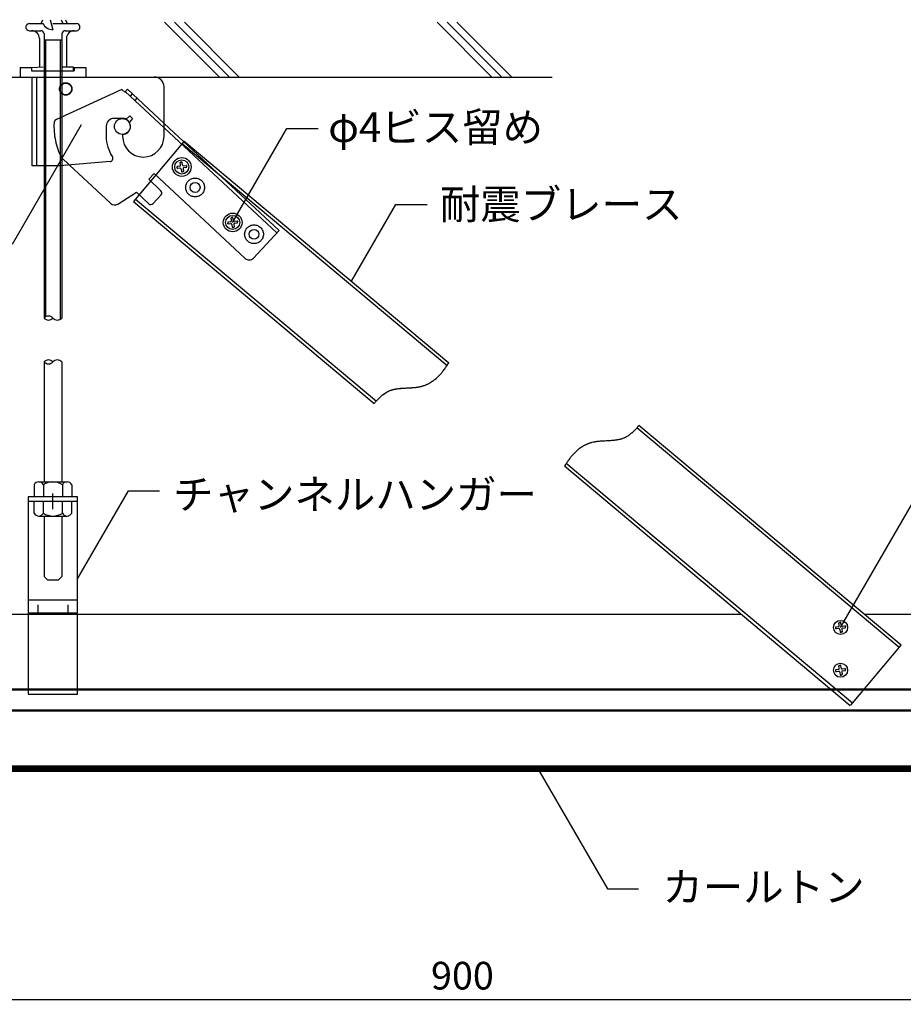
# Model space of a CAD drawing. Extents: x 23265 to 32043, y 12528 to 16455.
# Drawn here: x 30439 to 30886, y 12961 to 13460 of the extents above; entities that cross this region are included whole.
import ezdxf

# ---------------------------------------------------------------- set-up
doc = ezdxf.new("R2010")
doc.units = 0
doc.header["$LTSCALE"] = 500
doc.header["$MEASUREMENT"] = 0
doc.linetypes.add('HIDDEN', pattern=[8, 1, -2, 2, -2, 1])
doc.layers.get('0').update_dxf_attribs({"linetype": 'CONTINUOUS'})
doc.layers.get('DEFPOINTS').update_dxf_attribs({"linetype": 'CONTINUOUS'})
for name, color, linetype in [('100', 7, 'CONTINUOUS'), ('20', 4, 'CONTINUOUS'), ('40', 3, 'CONTINUOUS'), ('50', 5, 'CONTINUOUS'), ('60', 7, 'CONTINUOUS'), ('70', 7, 'CONTINUOUS'), ('71', 2, 'CONTINUOUS'), ('80', 2, 'CONTINUOUS'), ('90', 1, 'CONTINUOUS')]:
    doc.layers.add(name, color=color, linetype=linetype)
doc.styles.get("Standard").update_dxf_attribs({"font": 'simplex.shx', "width": 0.8, "bigfont": 'BIGFONT.shx'})
doc.styles.add('ゴシック', font='txt')
doc.dimstyles.new('5S', dxfattribs={"dimscale": 5, "dimtxt": 2.8, "dimasz": 1, "dimexe": 0, "dimexo": 3, "dimgap": 1, "dimtad": 3, "dimdec": 4, "dimzin": 12, "dimdsep": 46, "dimtxsty": 'Standard', "dimblk1": 'DOT', "dimblk2": 'DOT', "dimsah": 1, "dimcen": 0.09, "dimclrd": 6, "dimclre": 6, "dimclrt": 7, "dimadec": 0, "dimazin": 0, "dimtfac": 1, "dimtdec": 4, "dimtix": 1, "dimtmove": 2, "dimatfit": 3, "dimldrblk": 'DOT', "dimfxl": 1, "dimtvp": 0.8, "dimtolj": 1, "dimtzin": 12, "dimarcsym": 0})

# ---------------------------------------------------------------- blocks, each defined once
blk = doc.blocks.new('_DOT')
at = {"color": 0, "linetype": 'ByBlock'}
blk.add_line((-0.5, 0), (-1, 0), dxfattribs=at)
at = {"color": 0, "linetype": 'ByBlock', "const_width": 0.5}
blk.add_lwpolyline([(-0.25, 0, 1), (0.25, 0, 1)], format="xyb", close=True, dxfattribs=at)
blk = doc.blocks.new('*D13')
at = {"layer": '90', "lineweight": -2, "transparency": 16777216}
for p, q in [((30413.06, 13002.02), (30413.06, 12963.76)), ((30913.06, 13002.02), (30913.06, 12963.76)), ((30418.06, 12963.76), (30908.06, 12963.76))]:
    blk.add_line(p, q, dxfattribs=at)
at = {"layer": 'DEFPOINTS', "color": 0, "transparency": 16777216}
for p in [(30413.06, 13017.02), (30913.06, 13017.02), (30913.06, 12963.76)]:
    blk.add_point(p, dxfattribs=at)
at = {"layer": '90', "lineweight": -2, "transparency": 16777216, "xscale": 5, "yscale": 5, "zscale": 5, "rotation": 180}
blk.add_blockref('_DOT', (30413.06, 12963.76), dxfattribs=at)
at = {"layer": '90', "lineweight": -2, "transparency": 16777216, "xscale": 5, "yscale": 5, "zscale": 5}
blk.add_blockref('_DOT', (30913.06, 12963.76), dxfattribs=at)
at = {"layer": '90', "color": 7, "transparency": 16777216, "insert": (30663.06, 12975.76), "char_height": 14, "attachment_point": 5}
blk.add_mtext('\\A1;900', dxfattribs=at)

msp = doc.modelspace()

# ---------------------------------------------------------------- linework, layer by layer
at = {"layer": '100'}
for p, q in [((30470.05825, 13406.70793), (30435.06163, 13346.09201)), ((30546.74674, 13357.29141), (30574.19676, 13404.83624)), ((30574.19676, 13404.83624), (30589.96835, 13404.83624)), ((30606.96277, 13327.48471), (30629.40049, 13366.34799)), ((30629.40049, 13366.34799), (30645.17208, 13366.34799)), ((30854.47654, 13152.18521), (30906.55274, 13242.38383)), ((30468.26198, 13176.72382), (30494.01012, 13221.3209)), ((30494.01012, 13221.3209), (30509.78171, 13221.3209)), ((30700.46817, 13082.04963), (30736.43517, 13019.75297)), ((30736.43517, 13019.75297), (30752.20676, 13019.75297))]:
    msp.add_line(p, q, dxfattribs=at)
at = {"layer": '20', "color": 8, "linetype": 'Continuous'}
for p, q in [((30540.06405, 13430.93071), (30512.3171, 13458.67766)), ((30545.06405, 13430.93071), (30517.3171, 13458.67766)), ((30550.06405, 13430.93071), (30522.3171, 13458.67766)), ((30678.03268, 13430.93071), (30650.28573, 13458.67766)), ((30683.03268, 13430.93071), (30655.28573, 13458.67766)), ((30688.03268, 13430.93071), (30660.28573, 13458.67766)), ((30353.21909, 13430.93071), (30708.487, 13430.93071))]:
    msp.add_line(p, q, dxfattribs=at)
at = {"layer": '20', "lineweight": 50}
for p, q in [((30904.36172, 13120.69599), (30421.76208, 13120.69599)), ((30904.36172, 13110.09599), (30421.76208, 13110.09599)), ((30900.56135, 13080.69599), (30425.56244, 13080.69599)), ((30425.56244, 13079.49599), (30900.56135, 13079.49599))]:
    msp.add_line(p, q, dxfattribs=at)
at = {"layer": '40'}
for p, q in [((30804.34151, 13158.69599), (30254.14896, 13158.69599)), ((32043.06198, 13158.69599), (30866.58873, 13158.69599))]:
    msp.add_line(p, q, dxfattribs=at)
at = {"layer": '50'}
for p, q in [((30522.24106, 13398.53913), (30496.5371, 13367.89102)), ((30521.2129, 13397.3132), (30655.26513, 13284.88627)), ((30522.24106, 13398.53913), (30656.10364, 13286.27124)), ((30496.5371, 13367.89102), (30618.45423, 13265.64155)), ((30497.56526, 13369.11695), (30619.51881, 13266.83693)), ((30629.81525, 13273.02918), (30630.96525, 13273.17918)), ((30635.98525, 13273.51586), (30636.70525, 13273.54918)), ((30884.10323, 13141.91871), (30751.3554, 13253.25167)), ((30885.13139, 13143.14463), (30752.41998, 13254.44705)), ((30859.42743, 13112.49653), (30714.77057, 13233.81736)), ((30860.45559, 13113.72245), (30715.60908, 13235.20233)), ((30859.66131, 13112.7754), (30885.13139, 13143.14463))]:
    msp.add_line(p, q, dxfattribs=at)
for points in [[(30651.44525, 13279.94586), (30651.60525, 13280.11586), (30651.77525, 13280.29586), (30651.93525, 13280.47586), (30652.09525, 13280.65586), (30652.26525, 13280.84586), (30652.42525, 13281.02586), (30652.57525, 13281.21586), (30652.89525, 13281.59586), (30653.04525, 13281.78586), (30653.20525, 13281.97586), (30653.35525, 13282.16586), (30653.50525, 13282.36586), (30653.65525, 13282.55586)], [(30651.77525, 13280.29918), (30651.93525, 13280.47918), (30652.09525, 13280.65918), (30652.26525, 13280.83918), (30652.42525, 13281.02918), (30652.57525, 13281.20918), (30652.89525, 13281.58918), (30653.04525, 13281.77918), (30653.20525, 13281.96918), (30653.35525, 13282.16918), (30653.50525, 13282.35918), (30653.80525, 13282.75918), (30653.94525, 13282.94918), (30654.09525, 13283.15586)], [(30653.80525, 13282.75586), (30653.94525, 13282.95586)], [(30654.09525, 13283.14918), (30654.23525, 13283.35918), (30654.37525, 13283.55918), (30654.52525, 13283.75918)], [(30654.09525, 13283.15586), (30654.23525, 13283.35586), (30654.37525, 13283.55586)], [(30654.52525, 13283.75586), (30654.65525, 13283.96586)], [(30654.65525, 13283.96918), (30654.79525, 13284.16918)], [(30654.79525, 13284.16586), (30655.07525, 13284.58586), (30655.20525, 13284.79586), (30655.33525, 13284.99586)], [(30654.93525, 13284.37918), (30655.07525, 13284.57918), (30655.59525, 13285.41918), (30655.72525, 13285.62918), (30655.85525, 13285.84918)], [(30655.46525, 13285.20586), (30655.59525, 13285.42586), (30655.72525, 13285.63586), (30655.85525, 13285.84586), (30655.97525, 13286.05586), (30656.10525, 13286.27586)], [(30655.97525, 13286.05918), (30656.10525, 13286.26918)], [(30646.23525, 13275.84918), (30646.43525, 13275.95918), (30646.64525, 13276.07918), (30647.04525, 13276.31918), (30647.23525, 13276.44918), (30647.43525, 13276.56918)], [(30646.84525, 13276.19586), (30647.04525, 13276.32586), (30647.23525, 13276.44586), (30647.43525, 13276.57586), (30647.63525, 13276.70586), (30647.82525, 13276.83586), (30648.01525, 13276.96586), (30648.21525, 13277.10586)], [(30647.63525, 13276.69918), (30647.82525, 13276.82918), (30648.01525, 13276.96918)], [(30648.21525, 13277.10918), (30648.59525, 13277.38918), (30648.77525, 13277.52918), (30649.15525, 13277.82918), (30649.69525, 13278.27918), (30649.87525, 13278.43918), (30650.05525, 13278.59918), (30650.41525, 13278.92586)], [(30648.40525, 13277.24586), (30648.59525, 13277.38586)], [(30648.77525, 13277.52586), (30649.15525, 13277.82586), (30649.51525, 13278.12586), (30649.69525, 13278.28586), (30649.87525, 13278.43586), (30650.05525, 13278.59586), (30650.23525, 13278.76586)], [(30650.23525, 13278.75918), (30650.41525, 13278.92918), (30650.58525, 13279.08918)], [(30650.58525, 13279.08586), (30650.75525, 13279.25586)], [(30650.75525, 13279.25918), (30650.93525, 13279.42918), (30651.27525, 13279.76918), (30651.44525, 13279.94918)], [(30623.75525, 13270.72586), (30623.94525, 13270.85586), (30624.70525, 13271.33586), (30624.90525, 13271.44586), (30625.09525, 13271.54586), (30625.29525, 13271.65586), (30625.49525, 13271.75586), (30625.69525, 13271.84586), (30625.89525, 13271.94586), (30626.10525, 13272.02586), (30626.31525, 13272.11586)], [(30624.51525, 13271.21918), (30624.70525, 13271.32918), (30624.90525, 13271.43918), (30625.09525, 13271.54918), (30625.49525, 13271.74918), (30625.69525, 13271.84918), (30625.89525, 13271.93918), (30626.31525, 13272.11918), (30626.51525, 13272.19918), (30626.72525, 13272.26918), (30626.93525, 13272.34918), (30627.15525, 13272.41918), (30627.36525, 13272.47918), (30627.58525, 13272.54918), (30627.79525, 13272.60918), (30628.01525, 13272.65918), (30628.23525, 13272.71918), (30628.45525, 13272.76918), (30628.68525, 13272.81918), (30628.90525, 13272.86918), (30629.13525, 13272.90918), (30629.35525, 13272.94918), (30629.81525, 13273.02918)], [(30626.51525, 13272.19586), (30626.72525, 13272.27586), (30626.93525, 13272.34586), (30627.15525, 13272.41586), (30627.36525, 13272.48586), (30627.58525, 13272.54586)], [(30627.79525, 13272.60586), (30628.01525, 13272.66586), (30628.45525, 13272.76586)], [(30628.90525, 13272.86586), (30629.13525, 13272.90586), (30629.35525, 13272.94586)], [(30629.81525, 13273.02586), (30630.04525, 13273.06586)], [(30630.27525, 13273.08918), (30630.50525, 13273.12918), (30630.96525, 13273.17586)], [(30630.96525, 13273.17586), (30631.20525, 13273.20586), (30631.43525, 13273.22586), (30631.67525, 13273.25586), (30631.90525, 13273.27586), (30632.14525, 13273.29586), (30632.38525, 13273.30586), (30632.61525, 13273.32586)], [(30631.20525, 13273.20918), (30631.43525, 13273.22918), (30631.67525, 13273.24918)], [(30631.90525, 13273.26918), (30632.14525, 13273.28918), (30632.38525, 13273.30918), (30632.61525, 13273.32918), (30632.85525, 13273.34918), (30633.09525, 13273.35918), (30633.33525, 13273.37918), (30633.57525, 13273.38918)], [(30633.09525, 13273.35586), (30633.33525, 13273.37586), (30633.81525, 13273.39918)], [(30633.57525, 13273.38586), (30633.81525, 13273.40586), (30635.01525, 13273.45918)], [(30633.81525, 13273.39918), (30634.05525, 13273.41918)], [(30634.05525, 13273.41586), (30634.29525, 13273.42586)], [(30634.53525, 13273.43586), (30634.77525, 13273.45586), (30635.25525, 13273.47586), (30635.50525, 13273.48586)], [(30635.01525, 13273.45918), (30635.25525, 13273.47918)], [(30635.50525, 13273.48918), (30635.98525, 13273.50918), (30636.22525, 13273.52918)], [(30635.74525, 13273.49586), (30635.98525, 13273.51586)], [(30636.46525, 13273.53586), (30636.70525, 13273.55586), (30637.18525, 13273.57918)], [(30636.70525, 13273.54918), (30637.18525, 13273.58586)], [(30637.18525, 13273.58586), (30637.43525, 13273.59586), (30637.91525, 13273.63586), (30638.15525, 13273.65586), (30638.38525, 13273.67586), (30638.62525, 13273.69586), (30638.86525, 13273.71586), (30639.10525, 13273.74586), (30639.34525, 13273.76586)], [(30637.18525, 13273.57918), (30637.43525, 13273.59918), (30637.67525, 13273.61918), (30637.91525, 13273.62918), (30638.15525, 13273.64918), (30638.38525, 13273.66918), (30638.62525, 13273.69918)], [(30638.86525, 13273.71918), (30639.10525, 13273.73918), (30639.34525, 13273.76918), (30639.57525, 13273.79918), (30640.05525, 13273.85918), (30640.28525, 13273.88918), (30640.52525, 13273.92918), (30640.75525, 13273.96918)], [(30640.05525, 13273.85586), (30640.28525, 13273.89586), (30640.52525, 13273.92586), (30640.98525, 13274.00586)], [(30640.98525, 13274.00918), (30641.21525, 13274.04918), (30641.44525, 13274.09918), (30641.67525, 13274.13918), (30641.90525, 13274.19918), (30642.13525, 13274.24918)], [(30641.21525, 13274.04586), (30641.44525, 13274.09586), (30641.90525, 13274.19586), (30642.13525, 13274.24586), (30642.36525, 13274.30586)], [(30642.36525, 13274.30918), (30642.58525, 13274.36918)], [(30642.58525, 13274.36586), (30642.81525, 13274.42586), (30643.03525, 13274.49586), (30643.25525, 13274.56586), (30643.47525, 13274.63586), (30643.69525, 13274.70586), (30644.13525, 13274.86586), (30644.34525, 13274.95586)], [(30642.81525, 13274.42918), (30643.03525, 13274.48918), (30643.47525, 13274.62918), (30643.69525, 13274.70918), (30643.91525, 13274.78918), (30644.13525, 13274.86918), (30644.34525, 13274.94918), (30644.56525, 13275.03918), (30644.77525, 13275.12918), (30645.82525, 13275.62586)], [(30644.56525, 13275.04586), (30644.98525, 13275.22586)], [(30644.98525, 13275.22918), (30645.19525, 13275.31918), (30645.40525, 13275.41918), (30645.61525, 13275.52918)], [(30645.82525, 13275.62586), (30646.03525, 13275.73586), (30646.23525, 13275.84586), (30646.43525, 13275.96586), (30646.64525, 13276.07586)], [(30645.82525, 13275.62918), (30646.03525, 13275.73918)], [(30619.26525, 13266.55586), (30619.42525, 13266.73586), (30619.59525, 13266.91586), (30619.75525, 13267.09586), (30619.92525, 13267.27586), (30620.08525, 13267.45586), (30620.25525, 13267.62586), (30620.42525, 13267.80586)], [(30619.92525, 13267.27918), (30620.08525, 13267.44918), (30620.25525, 13267.62918), (30620.42525, 13267.79918), (30620.58525, 13267.97586)], [(30620.58525, 13267.97586), (30621.09525, 13268.48586), (30621.60525, 13268.96918)], [(30620.58525, 13267.96918), (30620.75525, 13268.14918), (30620.92525, 13268.30918), (30621.26525, 13268.64918)], [(30621.26525, 13268.64586), (30621.43525, 13268.81586), (30621.60525, 13268.97586), (30621.78525, 13269.13586), (30621.95525, 13269.28586), (30622.12525, 13269.44586)], [(30621.60525, 13268.96918), (30621.78525, 13269.12918), (30621.95525, 13269.28918), (30622.12525, 13269.44918), (30622.30525, 13269.59918), (30622.48525, 13269.74918)], [(30622.48525, 13269.74586), (30622.66525, 13269.89586), (30622.84525, 13270.04586), (30623.20525, 13270.32586), (30623.38525, 13270.45586), (30623.57525, 13270.59586)], [(30622.66525, 13269.89918), (30623.38525, 13270.45918)], [(30623.57525, 13270.59918), (30623.75525, 13270.72918), (30623.94525, 13270.84918), (30624.13525, 13270.97918)], [(30618.45525, 13265.64586), (30618.77525, 13266.00586), (30618.94525, 13266.19586), (30619.10525, 13266.37586)], [(30618.45525, 13265.63918), (30618.61525, 13265.82918)], [(30618.77525, 13266.00918), (30618.94525, 13266.18918), (30619.10525, 13266.37918), (30619.26525, 13266.55918)], [(30752.42424, 13254.45155), (30752.25424, 13254.26155), (30752.09424, 13254.08155), (30751.93424, 13253.89155), (30751.77424, 13253.71155), (30751.60424, 13253.53155), (30751.44424, 13253.35155), (30751.28424, 13253.17155), (30751.11424, 13252.99155), (30750.95424, 13252.81155), (30750.78424, 13252.63155), (30750.62424, 13252.46155), (30750.45424, 13252.29155), (30750.28424, 13252.11155), (30749.78424, 13251.61155), (30749.60424, 13251.44155), (30749.43424, 13251.28155), (30749.26424, 13251.11155), (30749.09424, 13250.95155), (30748.91424, 13250.80155), (30748.74424, 13250.64155), (30748.56424, 13250.49155), (30748.39424, 13250.34155), (30748.21424, 13250.19155), (30748.03424, 13250.05155), (30747.85424, 13249.90155), (30747.67424, 13249.76155), (30747.48424, 13249.63155), (30747.30424, 13249.49155), (30747.11424, 13249.36155), (30746.93424, 13249.23155), (30746.74424, 13249.11155), (30746.36424, 13248.87155), (30746.16424, 13248.75155), (30745.97424, 13248.64155), (30745.77424, 13248.54155), (30745.57424, 13248.43155), (30745.38424, 13248.33155), (30745.17424, 13248.24155), (30744.97424, 13248.15155), (30744.77424, 13248.06155), (30744.56424, 13247.97155), (30744.14424, 13247.81155), (30743.93424, 13247.74155), (30743.72424, 13247.67155), (30743.50424, 13247.60155), (30743.29424, 13247.54155), (30743.07424, 13247.48155), (30742.85424, 13247.42155), (30742.19424, 13247.27155), (30741.96424, 13247.22155), (30741.74424, 13247.18155), (30741.51424, 13247.14155), (30741.29424, 13247.10155), (30741.06424, 13247.06155), (30740.83424, 13247.03155), (30740.60424, 13246.99155), (30740.14424, 13246.93155), (30739.90424, 13246.91155), (30739.67424, 13246.88155), (30739.43424, 13246.86155), (30739.20424, 13246.84155), (30738.96424, 13246.81155), (30738.73424, 13246.79155), (30738.49424, 13246.78155), (30738.01424, 13246.74155), (30737.78424, 13246.73155), (30737.54424, 13246.71155), (30737.30424, 13246.70155), (30737.06424, 13246.68155), (30736.82424, 13246.67155), (30736.58424, 13246.66155), (30736.33424, 13246.65155), (30736.09424, 13246.64155), (30735.85424, 13246.62155), (30735.13424, 13246.59155), (30734.89424, 13246.57155), (30734.65424, 13246.56155), (30734.40424, 13246.55155), (30734.16424, 13246.54155), (30733.92424, 13246.52155), (30733.68424, 13246.51155), (30733.20424, 13246.47155), (30732.72424, 13246.43155), (30732.24424, 13246.39155), (30732.00424, 13246.37155), (30731.76424, 13246.34155), (30731.53424, 13246.32155), (30731.05424, 13246.26155), (30730.82424, 13246.23155), (30730.58424, 13246.19155), (30730.35424, 13246.16155), (30730.12424, 13246.12155), (30729.88424, 13246.08155), (30729.65424, 13246.04155), (30729.42424, 13245.99155), (30728.73424, 13245.84155), (30728.51424, 13245.78155), (30728.28424, 13245.72155), (30728.06424, 13245.66155), (30727.83424, 13245.59155), (30727.61424, 13245.53155), (30727.39424, 13245.45155), (30727.17424, 13245.38155), (30726.95424, 13245.30155), (30726.74424, 13245.22155), (30726.52424, 13245.13155), (30726.31424, 13245.05155), (30726.09424, 13244.95155), (30725.88424, 13244.86155), (30725.25424, 13244.56155), (30725.05424, 13244.46155), (30724.84424, 13244.35155), (30724.63424, 13244.24155), (30724.43424, 13244.12155), (30724.23424, 13244.01155), (30723.83424, 13243.77155), (30723.43424, 13243.51155), (30723.24424, 13243.39155), (30723.04424, 13243.25155), (30722.85424, 13243.12155), (30722.09424, 13242.56155), (30721.90424, 13242.41155), (30721.54424, 13242.11155), (30721.35424, 13241.96155), (30721.17424, 13241.80155), (30720.99424, 13241.65155), (30720.63424, 13241.33155), (30720.46424, 13241.16155), (30720.28424, 13241.00155), (30719.94424, 13240.66155), (30719.77424, 13240.49155), (30719.60424, 13240.32155), (30719.43424, 13240.14155), (30719.26424, 13239.97155), (30719.10424, 13239.79155), (30718.93424, 13239.61155), (30718.77424, 13239.43155), (30718.61424, 13239.24155), (30718.45424, 13239.06155), (30718.29424, 13238.87155), (30718.13424, 13238.69155), (30717.98424, 13238.50155), (30717.82424, 13238.31155), (30717.67424, 13238.11155), (30717.37424, 13237.73155), (30716.92424, 13237.13155), (30716.78424, 13236.93155), (30716.63424, 13236.73155), (30716.49424, 13236.53155), (30716.35424, 13236.33155), (30716.21424, 13236.12155), (30716.07424, 13235.92155), (30715.93424, 13235.71155), (30715.80424, 13235.50155), (30715.67424, 13235.30155), (30715.53424, 13235.09155), (30715.27424, 13234.67155), (30715.14424, 13234.45155), (30715.02424, 13234.24155), (30714.89424, 13234.03155), (30714.77424, 13233.82155)]]:
    msp.add_lwpolyline(points, dxfattribs=at)
at = {"layer": '60'}
for p, q in [((30443.86967, 13458.04294), (30450.67295, 13458.04294)), ((30449.89008, 13458.04325), (30450.67294, 13460.00044)), ((30454.29409, 13460.00141), (30455.76243, 13454.91115)), ((30455.76286, 13458.04294), (30467.65486, 13458.04294)), ((30460.00985, 13460.00087), (30460.7926, 13458.04397)), ((30462.11764, 13460.00109), (30462.90083, 13458.04307)), ((30443.86967, 13454.42176), (30449.59642, 13454.42176)), ((30451.26036, 13452.75783), (30451.26199, 13308.84374)), ((30460.26536, 13452.75783), (30460.26373, 13308.84374)), ((30461.9293, 13454.42176), (30467.65486, 13454.42176)), ((30448.91059, 13450.50656), (30448.91059, 13436.02011)), ((30451.26079, 13449.8212), (30460.26493, 13449.8212)), ((30452.06286, 13449.8212), (30452.06286, 13309.47481)), ((30459.46286, 13449.8212), (30459.46286, 13308.21262)), ((30462.61393, 13450.50656), (30462.61393, 13436.11808)), ((30439.12266, 13435.82468), (30439.12266, 13430.93071)), ((30439.12266, 13435.82468), (30444.99638, 13435.82468)), ((30444.99571, 13435.82532), (30450.86806, 13436.11893)), ((30444.99638, 13435.82468), (30444.99638, 13434.16053)), ((30444.99638, 13434.16053), (30466.52934, 13434.16053)), ((30460.65683, 13436.11808), (30465.94149, 13436.11808)), ((30465.94149, 13436.11808), (30465.94149, 13434.16053)), ((30466.52934, 13435.82468), (30472.40187, 13435.82468)), ((30466.52934, 13435.82468), (30466.52934, 13434.16053)), ((30472.40187, 13435.82468), (30472.40187, 13430.93071)), ((30451.262, 13286.67396), (30451.262, 13225.89594)), ((30460.26195, 13286.67396), (30460.26195, 13225.89594)), ((30446.26198, 13224.39594), (30446.26198, 13218.39594)), ((30448.61201, 13225.89594), (30462.91194, 13225.89594)), ((30450.96205, 13224.39594), (30450.96205, 13218.39594)), ((30460.5619, 13224.39594), (30460.5619, 13218.39594)), ((30465.26198, 13224.39594), (30465.26198, 13218.39594)), ((30443.26198, 13218.39594), (30443.26198, 13118.39594)), ((30468.26198, 13218.39594), (30443.26198, 13218.39594)), ((30455.76198, 13212.09589), (30455.76198, 13219.9958)), ((30468.26198, 13118.39594), (30468.26198, 13218.39594)), ((30443.26198, 13216.09589), (30468.26198, 13216.09589)), ((30446.26198, 13210.09589), (30446.26198, 13216.09589)), ((30450.96205, 13210.09589), (30450.96205, 13216.09589)), ((30460.5619, 13210.09589), (30460.5619, 13216.09589)), ((30465.26198, 13210.09589), (30465.26198, 13216.09589)), ((30448.61201, 13208.59589), (30462.91194, 13208.59589)), ((30451.262, 13208.59589), (30451.262, 13177.89582)), ((30460.26195, 13208.59589), (30460.26195, 13177.89577)), ((30451.262, 13177.89582), (30452.96207, 13176.19587)), ((30458.56205, 13176.19587), (30460.26195, 13177.89577)), ((30452.96207, 13176.19587), (30458.56205, 13176.19587)), ((30443.26198, 13166.19587), (30468.26198, 13166.19587)), ((30448.26198, 13159.4958), (30448.26198, 13163.59589)), ((30463.26198, 13163.59589), (30463.26198, 13159.4958)), ((30443.26198, 13159.4958), (30468.26198, 13159.4958)), ((30443.26198, 13118.39594), (30468.26198, 13118.39594))]:
    msp.add_line(p, q, dxfattribs=at)
for centre, radius, start, end in [((30443.86967, 13456.23212), 1.8108, 89.999982, 270), ((30455.76286, 13460.61231), 5.70148, 206.78491, 270.00005), ((30467.65486, 13456.23212), 1.81074, 270.00005, 90.000016), ((30444.99638, 13450.50656), 3.91517, 0, 89.999982), ((30449.59642, 13452.75783), 1.66395, 0, 89.999982), ((30461.9293, 13452.75783), 1.66395, 89.999982, 180.00002), ((30466.52934, 13450.50656), 3.91517, 89.999982, 179.99996), ((30453.51243, 13306.81148), 3.03222, 42.083155, 137.916845), ((30453.51243, 13310.87592), 3.03222, 222.083155, 317.916845), ((30458.0133, 13310.87593), 3.03223, 222.083268, 317.916732), ((30453.51065, 13284.64174), 3.03222, 42.083155, 137.916845), ((30453.51065, 13288.70618), 3.03222, 222.083155, 317.916845), ((30458.01151, 13284.64173), 3.03223, 42.083268, 137.916732), ((30448.61201, 13223.30505), 2.59089, 24.9008113, 155.0991887), ((30455.76198, 13217.46618), 8.42976, 55.2914478, 124.7085522), ((30462.91194, 13223.30505), 2.59089, 24.9008113, 155.0991887), ((30448.61201, 13211.18678), 2.59089, 204.9008113, 335.0991887), ((30455.76198, 13217.02566), 8.42976, 235.2914478, 304.7085522), ((30462.91194, 13211.18678), 2.59089, 204.9008113, 335.0991887)]:
    msp.add_arc(centre, radius, start, end, dxfattribs=at)
at = {"layer": '70', "linetype": 'Continuous'}
for p, q in [((30445.25767, 13385.93071), (30445.25767, 13430.93071)), ((30490.62115, 13424.66997), (30492.08386, 13423.30597)), ((30493.44786, 13424.76868), (30492.08386, 13423.30597)), ((30512.02177, 13400.93071), (30512.02177, 13425.93071)), ((30490.92177, 13410.03071), (30486.72177, 13410.03071)), ((30512.02177, 13407.44822), (30570.23979, 13353.15904)), ((30482.72177, 13406.03071), (30482.72177, 13400.93071)), ((30491.02177, 13401.83193), (30491.02177, 13400.93071)), ((30484.77069, 13388.16281), (30459.25767, 13385.93071)), ((30464.17739, 13386.36113), (30484.95804, 13366.98287)), ((30459.25767, 13385.93071), (30445.25767, 13385.93071)), ((30504.23849, 13379.15573), (30506.96648, 13382.08115)), ((30506.96648, 13382.08115), (30553.04177, 13339.11525)), ((30504.23849, 13379.15573), (30510.455, 13373.35875)), ((30488.59379, 13366.63278), (30498.10071, 13372.57336)), ((30498.10051, 13372.57355), (30504.31701, 13366.77656)), ((30506.43704, 13366.8506), (30510.52903, 13371.23872)), ((30570.23979, 13353.15904), (30557.28182, 13339.26332))]:
    msp.add_line(p, q, dxfattribs=at)
at = {"layer": '70', "linetype": 'HIDDEN'}
for p, q in [((30447.55767, 13385.93071), (30447.55767, 13430.93071)), ((30490.62115, 13424.66997), (30457.49088, 13409.45654)), ((30492.35666, 13423.59851), (30569.1486, 13351.98887)), ((30493.44786, 13424.76868), (30512.02177, 13407.44822)), ((30495.89789, 13422.48398), (30494.80669, 13421.31382)), ((30498.31136, 13420.23339), (30497.22016, 13419.06322)), ((30494.62341, 13411.36651), (30492.69354, 13409.51692)), ((30494.62341, 13411.36651), (30496.08612, 13410.00251)), ((30496.08612, 13410.00251), (30494.37565, 13407.94832)), ((30460.0564, 13390.20402), (30464.17739, 13386.36113))]:
    msp.add_line(p, q, dxfattribs=at)
for centre, radius in [((30462.25767, 13424.93071), 3.15), ((30527.73175, 13375.02318), 4.75), ((30557.56918, 13351.3013), 4.75)]:
    msp.add_circle(centre, radius, dxfattribs=at)
at = {"layer": '70', "linetype": 'Continuous'}
for centre, radius in [((30462.25767, 13424.93071), 3), ((30490.92177, 13405.93071), 4), ((30521.00129, 13385.40141), 4.75), ((30527.73175, 13375.02318), 2.5), ((30546.74674, 13357.29141), 4.75), ((30557.56918, 13351.3013), 2.5)]:
    msp.add_circle(centre, radius, dxfattribs=at)
for centre, radius, start, end in [((30507.02177, 13425.93071), 5, 0, 90), ((30486.72177, 13406.03071), 4, 90, 180), ((30490.92177, 13405.93071), 4.1, 271.397597, 90), ((30501.52177, 13400.93071), 18.8, 180, 213.734836), ((30501.52177, 13400.93071), 10.5, 180, 0), ((30484.63996, 13389.65711), 1.5, 275, 33.734836), ((30509.432, 13372.26172), 1.5, 317, 47), ((30487.00404, 13369.17693), 3, 227, 302), ((30505.34001, 13367.8736), 1.5, 227, 317), ((30555.08776, 13341.30931), 3, 227, 317)]:
    msp.add_arc(centre, radius, start, end, dxfattribs=at)
at = {"layer": '70', "linetype": 'HIDDEN'}
for centre, radius, start, end in [((30490.92177, 13405.93071), 34.64102, 177, 207), ((30458.32549, 13407.63901), 2, 114.664588, 177)]:
    msp.add_arc(centre, radius, start, end, dxfattribs=at)
at = {"layer": '71', "linetype": 'Continuous'}
for p, q in [((30520.37129, 13386.32141), (30520.19129, 13387.60141)), ((30520.36129, 13387.83141), (30520.66129, 13387.87141)), ((30520.95129, 13387.91141), (30520.66129, 13387.87141)), ((30521.35129, 13386.46141), (30521.17129, 13387.74141)), ((30518.49129, 13385.35141), (30518.53129, 13385.06141)), ((30518.57129, 13384.76141), (30518.53129, 13385.06141)), ((30519.95129, 13385.75141), (30518.66129, 13385.57141)), ((30520.08129, 13384.77141), (30518.80129, 13384.59141)), ((30520.65129, 13384.35141), (30520.83129, 13383.06141)), ((30521.05129, 13382.89141), (30521.34129, 13382.93141)), ((30521.64129, 13382.97141), (30521.34129, 13382.93141)), ((30521.63129, 13384.48141), (30521.81129, 13383.20141)), ((30521.92129, 13386.03141), (30523.20129, 13386.21141)), ((30522.05129, 13385.05141), (30523.34129, 13385.23141)), ((30523.43129, 13386.04141), (30523.47129, 13385.74141)), ((30523.51129, 13385.45141), (30523.47129, 13385.74141)), ((30544.23674, 13357.24141), (30544.27674, 13356.95141)), ((30544.31674, 13356.65141), (30544.27674, 13356.95141)), ((30545.69674, 13357.64141), (30544.40674, 13357.46141)), ((30545.82674, 13356.66141), (30544.54674, 13356.48141)), ((30546.11674, 13358.21141), (30545.93674, 13359.49141)), ((30546.10674, 13359.72141), (30546.40674, 13359.76141)), ((30546.69674, 13359.80141), (30546.40674, 13359.76141)), ((30547.09674, 13358.35141), (30546.91674, 13359.63141)), ((30547.37674, 13356.37141), (30547.55674, 13355.09141)), ((30547.66674, 13357.92141), (30548.94674, 13358.10141)), ((30547.79674, 13356.94141), (30549.08674, 13357.12141)), ((30549.17674, 13357.93141), (30549.21674, 13357.63141)), ((30549.25674, 13357.34141), (30549.21674, 13357.63141)), ((30546.39674, 13356.24141), (30546.57674, 13354.95141)), ((30546.79674, 13354.78141), (30547.08674, 13354.82141)), ((30547.38674, 13354.86141), (30547.08674, 13354.82141)), ((30851.96654, 13152.13521), (30852.00654, 13151.84521)), ((30853.42654, 13152.53521), (30852.13654, 13152.35521)), ((30853.84654, 13153.10521), (30853.66654, 13154.38521)), ((30853.83654, 13154.61521), (30854.13654, 13154.65521)), ((30854.42654, 13154.69521), (30854.13654, 13154.65521)), ((30854.82654, 13153.24521), (30854.64654, 13154.52521)), ((30855.39654, 13152.81521), (30856.67654, 13152.99521)), ((30855.52654, 13151.83521), (30856.81654, 13152.01521)), ((30856.90654, 13152.82521), (30856.94654, 13152.52521)), ((30856.98654, 13152.23521), (30856.94654, 13152.52521)), ((30852.04654, 13151.54521), (30852.00654, 13151.84521)), ((30853.55654, 13151.55521), (30852.27654, 13151.37521)), ((30854.12654, 13151.13521), (30854.30654, 13149.84521)), ((30854.52654, 13149.67521), (30854.81654, 13149.71521)), ((30855.11654, 13149.75521), (30854.81654, 13149.71521)), ((30855.10654, 13151.26521), (30855.28654, 13149.98521)), ((30853.84654, 13131.4014), (30853.66654, 13132.6814)), ((30853.83654, 13132.9114), (30854.13654, 13132.9514)), ((30854.42654, 13132.9914), (30854.13654, 13132.9514)), ((30854.82654, 13131.5414), (30854.64654, 13132.8214)), ((30851.96654, 13130.4314), (30852.00654, 13130.1414)), ((30852.04654, 13129.8414), (30852.00654, 13130.1414)), ((30853.42654, 13130.8314), (30852.13654, 13130.6514)), ((30853.55654, 13129.8514), (30852.27654, 13129.6714)), ((30854.12654, 13129.4314), (30854.30654, 13128.1414)), ((30854.52654, 13127.9714), (30854.81654, 13128.0114)), ((30855.11654, 13128.0514), (30854.81654, 13128.0114)), ((30855.10654, 13129.5614), (30855.28654, 13128.2814)), ((30855.39654, 13131.1114), (30856.67654, 13131.2914)), ((30855.52654, 13130.1314), (30856.81654, 13130.3114)), ((30856.90654, 13131.1214), (30856.94654, 13130.8214)), ((30856.98654, 13130.5314), (30856.94654, 13130.8214))]:
    msp.add_line(p, q, dxfattribs=at)
for centre in [(30521.00129, 13385.40141), (30546.74674, 13357.29141), (30854.47654, 13152.18521), (30854.47654, 13130.4814)]:
    msp.add_circle(centre, 3.565, dxfattribs=at)
for centre, radius, start, end in [((30519.87106, 13386.25026), 0.50527, 279.137081, 8.094215), ((30520.38414, 13387.63669), 0.19605, 96.692462, 190.369069), ((30520.97914, 13387.72009), 0.19334, 6.331322, 98.280197), ((30521.85146, 13386.53163), 0.50507, 187.991668, 277.947553), ((30518.68292, 13385.37901), 0.19361, 96.414098, 188.197421), ((30518.76612, 13384.7844), 0.19617, 186.731119, 280.330412), ((30520.15254, 13384.27132), 0.50514, 9.122744, 98.108552), ((30521.02377, 13383.08314), 0.1937, 186.441322, 278.170197), ((30522.13081, 13384.55177), 0.50444, 97.920545, 188.018676), ((30521.61831, 13383.16622), 0.19617, 276.729038, 10.332493), ((30523.23701, 13386.01914), 0.19556, 6.53911, 100.522422), ((30523.31955, 13385.42389), 0.19371, 276.444384, 8.167135), ((30544.42837, 13357.26901), 0.19361, 96.414098, 188.197421), ((30544.51156, 13356.6744), 0.19617, 186.731119, 280.330412), ((30545.61651, 13358.14027), 0.50527, 279.137081, 8.094215), ((30545.89799, 13356.16132), 0.50514, 9.122744, 98.108552), ((30546.12959, 13359.52669), 0.19605, 96.692462, 190.369069), ((30546.72458, 13359.61009), 0.19334, 6.331322, 98.280197), ((30547.59691, 13358.42163), 0.50507, 187.991668, 277.947553), ((30547.87625, 13356.44178), 0.50444, 97.920545, 188.018676), ((30548.98245, 13357.90914), 0.19556, 6.53911, 100.522422), ((30549.065, 13357.31389), 0.19371, 276.444384, 8.167135), ((30546.76921, 13354.97314), 0.1937, 186.441322, 278.170197), ((30547.36375, 13355.05622), 0.19617, 276.729038, 10.332493), ((30852.15817, 13152.16282), 0.19361, 96.414098, 188.197421), ((30853.34631, 13153.03407), 0.50527, 279.137081, 8.094215), ((30853.85939, 13154.4205), 0.19605, 96.692462, 190.369069), ((30854.45439, 13154.50389), 0.19334, 6.331322, 98.280197), ((30855.32671, 13153.31543), 0.50507, 187.991668, 277.947553), ((30856.71226, 13152.80294), 0.19556, 6.53911, 100.522422), ((30856.7948, 13152.2077), 0.19371, 276.444384, 8.167135), ((30852.24137, 13151.56821), 0.19617, 186.731119, 280.330412), ((30853.62779, 13151.05512), 0.50514, 9.122744, 98.108552), ((30854.49902, 13149.86694), 0.1937, 186.441322, 278.170197), ((30855.60606, 13151.33558), 0.50444, 97.920545, 188.018676), ((30855.09356, 13149.95003), 0.19617, 276.729038, 10.332493), ((30853.85939, 13132.71668), 0.19605, 96.692462, 190.369069), ((30854.45439, 13132.80008), 0.19334, 6.331322, 98.280197), ((30852.15817, 13130.459), 0.19361, 96.414098, 188.197421), ((30852.24137, 13129.86439), 0.19617, 186.731119, 280.330412), ((30853.34631, 13131.33025), 0.50527, 279.137081, 8.094215), ((30853.62779, 13129.35131), 0.50514, 9.122744, 98.108552), ((30854.49902, 13128.16313), 0.1937, 186.441322, 278.170197), ((30855.32671, 13131.61162), 0.50507, 187.991668, 277.947553), ((30855.60606, 13129.63176), 0.50444, 97.920545, 188.018676), ((30855.09356, 13128.24621), 0.19617, 276.729038, 10.332493), ((30856.71226, 13131.09913), 0.19556, 6.53911, 100.522422), ((30856.7948, 13130.50388), 0.19371, 276.444384, 8.167135)]:
    msp.add_arc(centre, radius, start, end, dxfattribs=at)
at = {"layer": '80'}
for p, q in [((30415.47679, 13082.04963), (30910.56198, 13082.04963)), ((30910.56198, 13081.34963), (30415.47679, 13081.34963))]:
    msp.add_line(p, q, dxfattribs=at)

# ---------------------------------------------------------------- texts
at = {"layer": '100', "style": 'ゴシック'}
for s, p in [('φ4ビス留め', (30595.12709, 13398.06187)), ('耐震ブレース', (30651.64898, 13358.97865)), ('チャンネルハンガー', (30516.61421, 13212.05987)), ('カールトン', (30764.31425, 13013.1908))]:
    msp.add_text(s, height=15, dxfattribs=at).set_placement(p)

# ---------------------------------------------------------------- dimensions: what is measured, and where the dimension line sits
at = {"layer": '90'}
dim = msp.add_linear_dim(base=(30913.06198, 12963.75755), p1=(30413.06198, 13017.01596), p2=(30913.06198, 13017.01596), text='900', dimstyle='5S', override={"dimdec": 2, "dimclrd": 256, "dimclre": 256}, dxfattribs=at)
dim.commit()
dim.dimension.update_dxf_attribs({"geometry": '*D13', "text_midpoint": (30663.06198, 12975.75755)})

doc.saveas('drawing.dxf')
